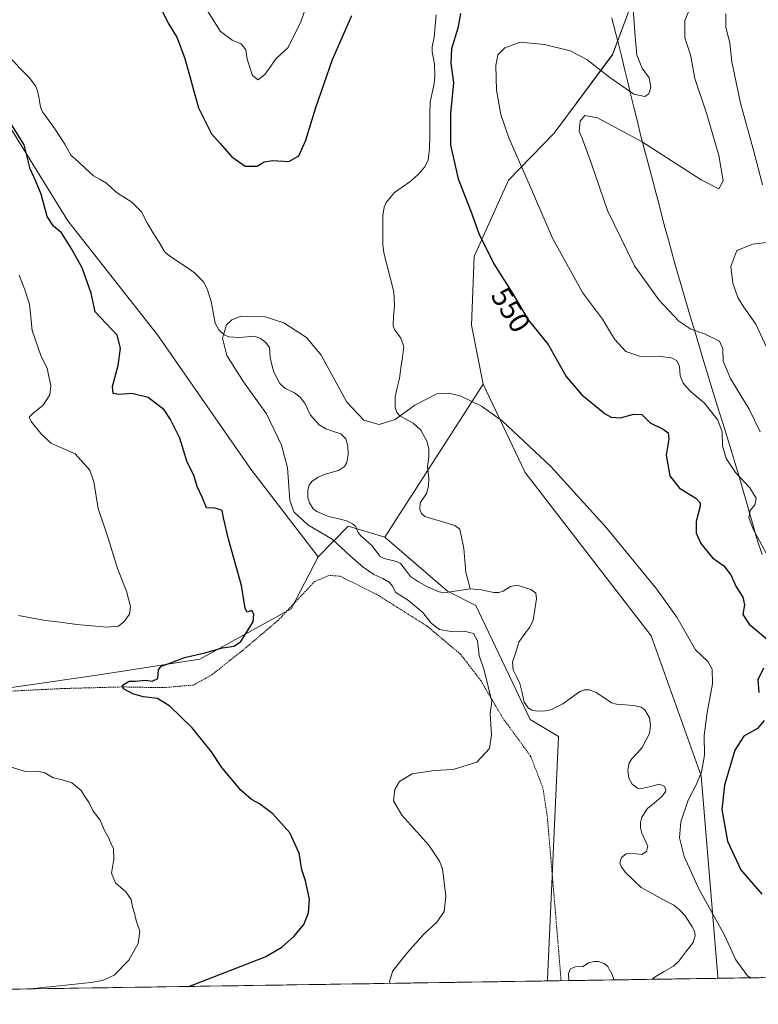
# Model space of a CAD drawing. Units: metres. Extents: x 603548 to 606980, y 4761603 to 4763968.
# Drawn here: x 606000 to 606254, y 4761635 to 4761972 of the extents above; entities that cross this region are included whole.
import ezdxf
from ezdxf.enums import TextEntityAlignment as Align

# ---------------------------------------------------------------- set-up
doc = ezdxf.new("R2010")
doc.units = ezdxf.units.M
doc.header["$MEASUREMENT"] = 0
doc.linetypes.add('TRAZOS', pattern=[0.75, 0.5, -0.25])
for name, color, linetype, lineweight in [('Alambrada', 19, 'TRAZOS', 0), ('Arbolado forestal CxS', 92, 'Continuous', 0), ('Corriente natural lineal', 142, 'Continuous', 13), ('Curva de nivel maestra', 36, 'Continuous', 30), ('Curva de nivel normal', 36, 'Continuous', 0), ('Entidad de ámbito territorial', 19, 'Continuous', 0), ('Entidad de ámbito territorial CxS', 92, 'Continuous', 0), ('Estanque', 2, 'Continuous', 0), ('Estanque Cxs', 2, 'Continuous', 0), ('Municipio CxS', 142, 'Continuous', 0), ('Prado CxS', 92, 'Continuous', 0), ('Rótulo de curva de nivel directora', 19, 'Continuous', 0)]:
    doc.layers.add(name, color=color, linetype=linetype, lineweight=lineweight)
doc.styles.add('Arial', font='txt', dxfattribs={"height": 0.2})

# ---------------------------------------------------------------- blocks, each defined once
blk = doc.blocks.new('*U151')
at = {"layer": 'Arbolado forestal CxS', "color": 92, "linetype": 'Continuous', "lineweight": 0}
blk.add_polyline3d([(606181.45, 4761642.53, 541.67), (606181.54, 4761643.12, 541.67), (606185.25, 4761726.33, 542.67), (606175.48, 4761732.2, 542.81), (606164.74, 4761754.68, 543.15), (606156.92, 4761771.29, 543.43), (606147.16, 4761776.18, 543.57), (606125.66, 4761794.75, 543.99), (606159.42, 4761847.19, 545.53), (606173.8, 4761816.88, 544.39), (606217.11, 4761760.88, 543.05), (606234.26, 4761712.82, 547.33), (606239.94, 4761643.98, 542.94), (606239.95, 4761643.43, 542.86), (606181.45, 4761642.53, 541.67)], close=True, dxfattribs=at)
blk = doc.blocks.new('*U152')
at = {"layer": 'Arbolado forestal CxS', "color": 92, "linetype": 'Continuous', "lineweight": 0}
blk.add_polyline3d([(606213.0147, 4761985.0645, 556.2995), (606203.7895, 4761960.1759, 553.7044), (606183.7779, 4761933.2459, 558.4788), (606168.0813, 4761917.1701, 553.8901), (606156.3287, 4761890.9791, 548.9126), (606155.3531, 4761867.4633, 546.6491), (606159.4247, 4761847.1871, 545.5322), (606125.6633, 4761794.7526, 543.9854), (606113.0521, 4761798.5203, 543.951), (606102.7467, 4761788.0219, 547.5032), (606079.7225, 4761818.0539, 547.3987), (606047.6401, 4761864.0879, 545.7524), (606016.9515, 4761903.1449, 549.1363), (605991.8431, 4761943.5983, 550.4163)], dxfattribs=at)
blk = doc.blocks.new('*U154')
at = {"layer": 'Arbolado forestal CxS', "color": 92, "linetype": 'Continuous', "lineweight": 0}
blk.add_polyline3d([(606293.41, 4761984.34, 579.59), (606300.66, 4761927.12, 577.89), (606308.04, 4761919.89, 577.45), (606349.09, 4761896.37, 564.41), (606346.69, 4761887.59, 563.33), (606355.25, 4761856.98, 561.89), (606352.75, 4761855.41, 561.62), (606414.85, 4761702.41, 551.97), (606439.71, 4761668.72, 548.69), (606447.99, 4761646.63, 552.48), (606239.95, 4761643.43, 542.86), (606239.95, 4761643.43, 542.86), (606239.94, 4761643.98, 542.94), (606234.26, 4761712.82, 547.33), (606217.11, 4761760.88, 543.05), (606173.8, 4761816.88, 544.39), (606159.42, 4761847.19, 545.53), (606155.35, 4761867.46, 546.65), (606156.33, 4761890.98, 548.91), (606168.08, 4761917.17, 553.89), (606183.78, 4761933.25, 558.48), (606203.79, 4761960.18, 553.7), (606213.01, 4761985.06, 556.3)], dxfattribs=at)
blk = doc.blocks.new('*U159')
at = {"layer": 'Prado CxS', "color": 92, "linetype": 'Continuous', "lineweight": 0}
blk.add_polyline3d([(605993.61, 4761742.62, 552.36), (606027.65, 4761747.49, 550.29), (606062.23, 4761752.89, 549.48), (606093.58, 4761770.18, 548.56), (606102.75, 4761788.02, 547.5), (606113.05, 4761798.52, 543.95), (606125.66, 4761794.75, 543.99), (606147.16, 4761776.18, 543.57), (606156.92, 4761771.29, 543.43), (606164.74, 4761754.68, 543.15), (606175.48, 4761732.2, 542.81), (606185.25, 4761726.33, 542.67), (606181.54, 4761643.12, 541.67), (606181.45, 4761642.53, 541.67), (605660.25, 4761634.51, 557.3)], dxfattribs=at)

msp = doc.modelspace()

# ---------------------------------------------------------------- linework, layer by layer
at = {"layer": 'Alambrada', "color": 19, "linetype": 'TRAZOS', "lineweight": 0}
msp.add_polyline3d([(606186.13, 4761642.6, 541.38), (606185.31, 4761652.97, 541.97), (606183.98, 4761668.74, 542.5), (606181.41, 4761698.94, 543.03), (606179.91, 4761708.75, 543.35), (606175.69, 4761719.6, 543.6), (606166.09, 4761732.76, 543.78), (606158.68, 4761745.4, 545.27), (606151.62, 4761754.58, 545.89), (606140.3, 4761764.1, 545.09), (606122.85, 4761775.11, 546.06), (606110.35, 4761781.33, 547.1), (606106.55, 4761781.63, 547.4), (606101.58, 4761779.48, 547.77), (606089.15, 4761766.27, 548.83), (606076.69, 4761755.74, 549.62), (606066.32, 4761747.52, 549.3), (606060.03, 4761744.01, 549.49), (606056.37, 4761743.68, 549.61), (606049.42, 4761743.1, 549.69), (606035.67, 4761743.36, 549.96), (606014.92, 4761742.79, 551.1), (605989.6, 4761741.52, 552.56)], dxfattribs=at)
at = {"layer": 'Arbolado forestal CxS', "color": 92, "linetype": 'Continuous', "lineweight": 0}
for points in [[(606349.09, 4761896.37, 564.41), (606308.04, 4761919.89, 577.45), (606300.66, 4761927.12, 577.89), (606293.41, 4761984.34, 579.59), (606286.57, 4762014.64, 579.99), (606275.41, 4762030.31, 578), (606259.45, 4762034.56, 574.75), (606242.94, 4762032.44, 570.86), (606227.81, 4762022.09, 566.81), (606219.74, 4762006.75, 561.53), (606213.01, 4761985.06, 556.3), (606203.79, 4761960.18, 553.7), (606183.78, 4761933.25, 558.48), (606168.08, 4761917.17, 553.89), (606156.33, 4761890.98, 548.91), (606155.35, 4761867.46, 546.65), (606159.42, 4761847.19, 545.53)], [(606349.09, 4761896.37, 564.41), (606308.04, 4761919.89, 577.45), (606300.66, 4761927.12, 577.89), (606293.41, 4761984.34, 579.59), (606286.57, 4762014.64, 579.99), (606275.41, 4762030.31, 578), (606259.45, 4762034.56, 574.75), (606242.94, 4762032.44, 570.86), (606227.81, 4762022.09, 566.81), (606219.74, 4762006.75, 561.53), (606213.01, 4761985.06, 556.3), (606203.79, 4761960.18, 553.7), (606183.78, 4761933.25, 558.48), (606168.08, 4761917.17, 553.89), (606156.33, 4761890.98, 548.91), (606155.35, 4761867.46, 546.65), (606159.42, 4761847.19, 545.53)], [(605859.07, 4761874.71, 573.82), (605864.46, 4761865.83, 573.55), (605874.73, 4761856.64, 572.69), (605882.83, 4761844.21, 569.98), (605892.02, 4761832.32, 564.68), (605902.83, 4761825.3, 563.47), (605914.17, 4761828.54, 566.61), (605917.96, 4761838.81, 567.62), (605916.88, 4761857.72, 567.58), (605917.42, 4761873.93, 566.84), (605917.96, 4761887.44, 566.44), (605916.69, 4761902.84, 565.96), (605922.57, 4761918.67, 565.57), (605919.64, 4761947.98, 562.54), (605921.13, 4761968.08, 556.2), (605940.23, 4761963.13, 554.77), (605962.55, 4761960.34, 552.22), (605991.84, 4761943.6, 550.42), (606016.95, 4761903.14, 549.14), (606047.64, 4761864.09, 545.75), (606079.72, 4761818.05, 547.4), (606102.75, 4761788.02, 547.5)], [(605859.07, 4761874.71, 573.82), (605864.46, 4761865.83, 573.55), (605874.73, 4761856.64, 572.69), (605882.83, 4761844.21, 569.98), (605892.02, 4761832.32, 564.68), (605902.83, 4761825.3, 563.47), (605914.17, 4761828.54, 566.61), (605917.96, 4761838.81, 567.62), (605916.88, 4761857.72, 567.58), (605917.42, 4761873.93, 566.84), (605917.96, 4761887.44, 566.44), (605916.69, 4761902.84, 565.96), (605922.57, 4761918.67, 565.57), (605919.64, 4761947.98, 562.54), (605921.13, 4761968.08, 556.2), (605940.23, 4761963.13, 554.77), (605962.55, 4761960.34, 552.22), (605991.84, 4761943.6, 550.42), (606016.95, 4761903.14, 549.14), (606047.64, 4761864.09, 545.75), (606079.72, 4761818.05, 547.4), (606102.75, 4761788.02, 547.5)], [(605991.84, 4761943.6, 550.42), (606016.95, 4761903.14, 549.14), (606047.64, 4761864.09, 545.75), (606079.72, 4761818.05, 547.4), (606102.75, 4761788.02, 547.5), (606093.58, 4761770.18, 548.56), (606062.23, 4761752.89, 549.48), (606027.65, 4761747.49, 550.29), (605993.61, 4761742.62, 552.36)], [(605859.07, 4761874.71, 573.82), (605849.33, 4761822.6, 570.83), (605867.16, 4761724.79, 568.93), (605944.43, 4761742.62, 554.67), (605954.44, 4761743.26, 554.18), (605969.83, 4761744.24, 553.46), (605993.61, 4761742.62, 552.36), (606027.65, 4761747.49, 550.29), (606062.23, 4761752.89, 549.48), (606093.58, 4761770.18, 548.56), (606102.75, 4761788.02, 547.5)], [(606159.42, 4761847.19, 545.53), (606125.66, 4761794.75, 543.99)], [(606159.42, 4761847.19, 545.53), (606125.66, 4761794.75, 543.99)], [(606159.42, 4761847.19, 545.53), (606173.8, 4761816.88, 544.39), (606217.11, 4761760.88, 543.05), (606234.26, 4761712.82, 547.33), (606239.94, 4761643.98, 542.94), (606239.95, 4761643.43, 542.86)], [(606159.42, 4761847.19, 545.53), (606173.8, 4761816.88, 544.39), (606217.11, 4761760.88, 543.05), (606234.26, 4761712.82, 547.33), (606239.94, 4761643.98, 542.94), (606239.95, 4761643.43, 542.86)], [(606125.66, 4761794.75, 543.99), (606113.05, 4761798.52, 543.95), (606102.75, 4761788.02, 547.5)], [(606125.66, 4761794.75, 543.99), (606147.16, 4761776.18, 543.57), (606156.92, 4761771.29, 543.43), (606164.74, 4761754.68, 543.15), (606175.48, 4761732.2, 542.81), (606185.25, 4761726.33, 542.67), (606181.54, 4761643.12, 541.67), (606181.45, 4761642.53, 541.67)], [(606447.99, 4761646.63, 552.48), (606239.95, 4761643.43, 542.86)], [(606239.95, 4761643.43, 542.86), (606181.45, 4761642.53, 541.67)]]:
    msp.add_polyline3d(points, dxfattribs=at)
at = {"layer": 'Corriente natural lineal', "color": 142, "linetype": 'Continuous', "lineweight": 13}
for points in [[(606143.33, 4761973.89, 548.42), (606142.95, 4761970.05, 548.3), (606142.57, 4761966.2, 548.21), (606141.86, 4761962.87, 548.04), (606141.87, 4761961.15, 548.05), (606142.74, 4761956.89, 548.26), (606142.87, 4761953.05, 548.17), (606142.6, 4761950.19, 548.14), (606141.89, 4761947.06, 548), (606141.18, 4761943.94, 547.86), (606141.15, 4761939.95, 547.55), (606141.12, 4761935.95, 547.42), (606141.08, 4761931.96, 547.24), (606141.05, 4761927.97, 546.86), (606140.58, 4761924.16, 546.74), (606139.43, 4761921.75, 546.78), (606137.04, 4761919, 546.75), (606134.26, 4761916.55, 546.78), (606131.64, 4761914.71, 546.79), (606129.01, 4761912.87, 546.58), (606126.09, 4761909.49, 546.2), (606125.4, 4761907.84, 546.18), (606124.96, 4761905.01, 546.26), (606124.99, 4761900.03, 546.22), (606125.01, 4761895.05, 546.03), (606125.35, 4761892.17, 545.96), (606126.48, 4761887.73, 545.77), (606127.61, 4761883.3, 545.66), (606128.75, 4761878.86, 545.83), (606128.93, 4761873.98, 545.64), (606128.7, 4761870.59, 545.48), (606128.48, 4761867.2, 545.36), (606128.99, 4761865.97, 545.36), (606131.18, 4761862.93, 545.16), (606132.17, 4761859.98, 545.22), (606131.68, 4761856.36, 545.1), (606131.18, 4761852.73, 545), (606130.69, 4761849.1, 545.03), (606129.93, 4761845.97, 545.08), (606129.17, 4761842.84, 545.01), (606129.27, 4761839.15, 544.95), (606129.81, 4761837.51, 544.93), (606130.79, 4761836.28, 544.87), (606133.1, 4761835.05, 544.76), (606135.4, 4761833.82, 544.61), (606137.98, 4761831.46, 544.57), (606140.11, 4761827.59, 544.49), (606140.75, 4761824.97, 544.4), (606140.76, 4761822.22, 544.34), (606140.33, 4761818.99, 544.34), (606140.78, 4761814.87, 544.18), (606140.65, 4761812.15, 544.08), (606139.93, 4761809.74, 543.99), (606137.81, 4761806.5, 543.88), (606137.65, 4761804.15, 543.88), (606138.28, 4761802.81, 543.9), (606139.42, 4761801.83, 543.91), (606142.84, 4761800.78, 543.85), (606146.26, 4761799.73, 543.72), (606149.68, 4761798.68, 543.68), (606151.39, 4761797.43, 543.64), (606152.11, 4761794.12, 543.63), (606152.83, 4761790.81, 543.66), (606153.13, 4761786.68, 543.65), (606153.44, 4761782.56, 543.59), (606154.22, 4761779.78, 543.46), (606155, 4761777, 543.4)], [(605997.75, 4761958.36, 546.71), (606000.66, 4761955.33, 546.96), (606003.58, 4761952.31, 546.88), (606005.78, 4761949.45, 546.76), (606006.48, 4761947.79, 546.65), (606007.01, 4761945, 546.49), (606007.53, 4761942.22, 546.45), (606008.21, 4761940.55, 546.49), (606010.33, 4761937.65, 546.49), (606012.45, 4761934.76, 546.31), (606014.17, 4761932.13, 546.28), (606015.88, 4761929.5, 546.27), (606017.89, 4761925.75, 546.23), (606020.51, 4761923.37, 546.22), (606023.13, 4761920.99, 546.28), (606025.75, 4761918.61, 546.27), (606027.98, 4761917.34, 546.21), (606030.21, 4761916.06, 546.16), (606032.05, 4761914.36, 546.13), (606033.89, 4761912.67, 546.11), (606036.37, 4761911.15, 546.07), (606038.84, 4761909.64, 546.02), (606042.15, 4761906.26, 545.9), (606044.09, 4761902.49, 545.84), (606046.09, 4761899.23, 545.84), (606048.1, 4761895.96, 545.73), (606050.1, 4761892.7, 545.64), (606051.34, 4761891.55, 545.6), (606054.32, 4761889.52, 545.53), (606057.3, 4761887.5, 545.5), (606060.28, 4761885.47, 545.51), (606063.41, 4761882.23, 545.37), (606064.7, 4761879.88, 545.35), (606066.12, 4761875.55, 545.29), (606066.79, 4761871.83, 545.21), (606067.46, 4761868.11, 545.03), (606068.66, 4761865.81, 544.98), (606070.56, 4761864.13, 544.92), (606072.17, 4761863.46, 544.89), (606075.93, 4761863.15, 544.91), (606078.46, 4761863.38, 544.88), (606081, 4761863.62, 544.85), (606083.06, 4761862.81, 544.79), (606084.88, 4761861.44, 544.72), (606086.09, 4761859.77, 544.64), (606086.29, 4761856.27, 544.63), (606086.92, 4761853.76, 544.65), (606087.55, 4761851.25, 544.69), (606089.59, 4761847.44, 544.74), (606091.41, 4761845.78, 544.67), (606094.63, 4761844.25, 544.43), (606096.67, 4761842.69, 544.39), (606098.24, 4761840.64, 544.52), (606100.17, 4761836.53, 544.6), (606103.18, 4761833.24, 544.51), (606105.42, 4761831.81, 544.57), (606108.02, 4761830.96, 544.6), (606110.62, 4761830.11, 544.56), (606112.3, 4761828.43, 544.47), (606113.03, 4761825.88, 544.38), (606113.12, 4761823.04, 544.23), (606112.64, 4761820.34, 544.2), (606111.82, 4761818.9, 544.18), (606109.79, 4761817.52, 544.19), (606105.24, 4761816.34, 544.23), (606102.83, 4761815.25, 544.24), (606100.65, 4761813.81, 544.22), (606099.69, 4761812.51, 544.21), (606099.2, 4761810.85, 544.24), (606099.25, 4761808.17, 544.29), (606099.78, 4761806.54, 544.3), (606101.09, 4761804.48, 544.25), (606102.33, 4761803.47, 544.2), (606106.36, 4761801.85, 544.13), (606109.48, 4761801.1, 544.15), (606112.6, 4761800.36, 544.11), (606114.6, 4761799.31, 544.03), (606115.56, 4761798.47, 543.98), (606116.53, 4761796.33, 543.95), (606117.43, 4761795.14, 543.93), (606121.18, 4761791.87, 543.88), (606124.05, 4761788.11, 543.88), (606125.42, 4761787.43, 543.94), (606129.65, 4761786.41, 543.91), (606131.09, 4761785.65, 543.84), (606132.79, 4761783.46, 543.76), (606134.49, 4761781.26, 543.76), (606137.19, 4761779.36, 543.59), (606140.32, 4761777.7, 543.59), (606144.33, 4761775.98, 543.6), (606145.97, 4761775.65, 543.64), (606150.48, 4761776.32, 543.54), (606155, 4761777, 543.4)], [(606155, 4761777, 543.4), (606158.69, 4761776.67, 543.38), (606163.08, 4761775.72, 543.38), (606164.83, 4761775.69, 543.36), (606166.29, 4761776.16, 543.34), (606168.78, 4761777.83, 543.32), (606171.09, 4761778.22, 543.29), (606175.81, 4761776.82, 543.27), (606177.44, 4761775.47, 543.28), (606177.7, 4761773.52, 543.25), (606177.15, 4761769.9, 543.12), (606176.6, 4761766.29, 543.04), (606175.39, 4761763.85, 543.06), (606173.53, 4761761.28, 543.16), (606171.67, 4761758.7, 543.1), (606170.57, 4761755.3, 543.15), (606169.48, 4761751.9, 543.13), (606169.75, 4761749.26, 543.05), (606170.89, 4761746.91, 543.05), (606172.03, 4761744.56, 543.12), (606172.74, 4761741.35, 543.1), (606173.45, 4761738.15, 543), (606174.81, 4761736.15, 542.96), (606176.24, 4761735.37, 542.94), (606177.99, 4761735.04, 542.81), (606180.81, 4761735.1, 542.57), (606182.65, 4761735.51, 542.47), (606186.74, 4761737.52, 542.24), (606189.64, 4761739.67, 542.28), (606192.53, 4761741.82, 542.25), (606194.14, 4761742.37, 542.23), (606195.85, 4761742.38, 542.22), (606198.2, 4761741.42, 542.19), (606200.8, 4761739.68, 542.17), (606203.39, 4761737.95, 542.15), (606205.21, 4761737.44, 542.15), (606208.12, 4761737.19, 542.13), (606211.02, 4761736.95, 542.1), (606213.6, 4761736.4, 542.06), (606214.87, 4761735.51, 542.04), (606216.5, 4761732.76, 541.99), (606216.88, 4761730.08, 541.98), (606216.47, 4761727.33, 541.96), (606215.23, 4761724.94, 542), (606213.98, 4761722.54, 541.98), (606212.2, 4761720.63, 541.94), (606210.41, 4761718.71, 541.84), (606209.54, 4761717.35, 541.8), (606209.08, 4761714.79, 541.83), (606209.37, 4761712.11, 541.88), (606210.54, 4761709.95, 541.85), (606212.35, 4761708.63, 541.73), (606213.75, 4761708.47, 541.69), (606216.86, 4761709.24, 541.64), (606219.97, 4761710.01, 541.65), (606221.65, 4761709.17, 541.68), (606222.04, 4761708.05, 541.72), (606221.93, 4761707.4, 541.72), (606220.65, 4761705.69, 541.66), (606218.25, 4761703.66, 541.68), (606215.84, 4761701.62, 541.68), (606213.84, 4761698.68, 541.64), (606213.43, 4761696.9, 541.59), (606213.43, 4761695.05, 541.53), (606213.82, 4761693.25, 541.47), (606215.88, 4761688.8, 541.65), (606215.5, 4761686.87, 541.65), (606213.8, 4761685.94, 541.64), (606209.97, 4761686.36, 541.62), (606208.43, 4761686.17, 541.59), (606206.88, 4761684.88, 541.55), (606206.31, 4761683.05, 541.53), (606206.75, 4761681.74, 541.53), (606208.23, 4761679.71, 541.53), (606210.94, 4761677.14, 541.51), (606213.64, 4761674.57, 541.41), (606217.38, 4761672.54, 541.38), (606221.11, 4761670.51, 541.45), (606224.85, 4761668.48, 541.48), (606226.94, 4761666.83, 541.51), (606228.69, 4761664.81, 541.62), (606231.11, 4761661.03, 541.55), (606231.87, 4761659.57, 541.54), (606232.18, 4761658.01, 541.55), (606231.44, 4761655.74, 541.44), (606229, 4761652.54, 541.43), (606226.57, 4761649.34, 541.3), (606224.69, 4761647.6, 541.35), (606221.55, 4761645.79, 541.34), (606218.42, 4761643.98, 541.15), (606217.37, 4761643.08, 541.13)]]:
    msp.add_polyline3d(points, dxfattribs=at)
at = {"layer": 'Curva de nivel maestra', "color": 36, "linetype": 'Continuous', "lineweight": 30}
for points in [[(606047.43, 4761978.74, 550), (606051.51, 4761970.64, 550), (606054.44, 4761965.95, 550), (606057, 4761958.84, 550), (606061.71, 4761941.89, 550), (606066.14, 4761932.99, 550), (606069.22, 4761929.75, 550), (606073.23, 4761925.1, 550), (606077.73, 4761921.89, 550), (606081.84, 4761921.9, 550), (606084.26, 4761923.48, 550), (606087.14, 4761923.88, 550), (606092.76, 4761923.54, 550), (606096.18, 4761925.46, 550), (606098.62, 4761930.85, 550), (606101.94, 4761942.1, 550), (606107.71, 4761958.57, 550), (606114.37, 4761973.56, 550)], [(606151.62, 4761974.31, 550), (606150.76, 4761969.26, 550), (606148.52, 4761962.23, 550), (606148.35, 4761957.32, 550), (606149.2, 4761950.47, 550), (606148.23, 4761939.96, 550), (606148.23, 4761929.12, 550), (606150.87, 4761917.63, 550), (606155.16, 4761906.5, 550), (606157.96, 4761898.81, 550), (606163.12, 4761888.5, 550), (606169.63, 4761878.18, 550), (606174.86, 4761869.29, 550), (606181.72, 4761860.76, 550), (606187.92, 4761849.82, 550), (606193.22, 4761843.52, 550), (606201.26, 4761836.95, 550), (606203.29, 4761835.88, 550), (606206.48, 4761835.58, 550), (606211.13, 4761836.92, 550), (606213.87, 4761836.78, 550), (606216.68, 4761833.92, 550), (606221.18, 4761831.75, 550), (606222.93, 4761830.5, 550), (606223.13, 4761828.37, 550), (606222.23, 4761822.8, 550), (606223.49, 4761815.73, 550), (606226.75, 4761811.47, 550), (606232.35, 4761808.14, 550), (606233.92, 4761806.44, 550), (606233.91, 4761805.29, 550), (606232.51, 4761800.09, 550), (606232.53, 4761796.11, 550), (606234.14, 4761792.56, 550), (606238.12, 4761787.58, 550), (606241.95, 4761784.85, 550), (606244.38, 4761781.84, 550), (606246.22, 4761777.68, 550), (606248.56, 4761774.1, 550), (606249.09, 4761771.49, 550), (606248.48, 4761768.15, 550), (606250.71, 4761764.82, 550), (606258.38, 4761758.49, 550)], [(606058.43, 4761640.63, 550), (606084.57, 4761650.74, 550), (606090.38, 4761654.07, 550), (606094.6, 4761657.84, 550), (606097.9, 4761661.84, 550), (606099.5, 4761665.84, 550), (606099.83, 4761670.52, 550), (606098.44, 4761676.88, 550), (606097.23, 4761680.59, 550), (606096.27, 4761686.37, 550), (606093.06, 4761693.3, 550), (606087.28, 4761699.86, 550), (606082.64, 4761703.29, 550), (606079.89, 4761704.79, 550), (606076.28, 4761708, 550), (606069.76, 4761715.67, 550), (606066.23, 4761721.12, 550), (606059.57, 4761729.35, 550), (606051.95, 4761736.74, 550), (606047.64, 4761739.41, 550), (606042.76, 4761739.98, 550), (606039.16, 4761741.04, 550), (606036, 4761742.74, 550), (606035.71, 4761744, 550), (606037.95, 4761745.36, 550), (606040.08, 4761745.32, 550), (606043.7, 4761745.66, 550), (606045.84, 4761745.38, 550), (606047.76, 4761746.25, 550), (606048, 4761749.22, 550), (606048.87, 4761750.5, 550), (606052.27, 4761751.67, 550), (606056.94, 4761753.5, 550), (606063.94, 4761755.06, 550), (606069.93, 4761756.79, 550), (606073.93, 4761757.29, 550), (606076.26, 4761758.89, 550), (606080.45, 4761765.69, 550), (606080.77, 4761768.26, 550), (606080.03, 4761769.56, 550), (606078.49, 4761768.94, 550), (606077.72, 4761770.2, 550), (606076.48, 4761778.19, 550), (606072.02, 4761794.05, 550), (606070.31, 4761801.31, 550), (606069.89, 4761803.8, 550), (606067.46, 4761804.67, 550), (606064.52, 4761804.72, 550), (606063.01, 4761808.43, 550), (606061.3, 4761812.03, 550), (606060.18, 4761815.93, 550), (606057.87, 4761820.41, 550), (606055.34, 4761828.67, 550), (606052.16, 4761835.05, 550), (606050, 4761838.41, 550), (606044.47, 4761842.61, 550), (606038.82, 4761843.95, 550), (606034.4, 4761843.6, 550), (606032.42, 4761843.96, 550), (606032.2, 4761846.4, 550), (606034.18, 4761853.57, 550), (606034.95, 4761859.52, 550), (606033.8, 4761863.98, 550), (606026.3, 4761871.98, 550), (606024.9, 4761878.38, 550), (606021.86, 4761887.13, 550), (606017.99, 4761893.8, 550), (606014.7, 4761899.04, 550), (606011.94, 4761901.39, 550), (606009.82, 4761904.67, 550), (606007.78, 4761912.29, 550), (606005.79, 4761917.06, 550), (606003.94, 4761921.04, 550), (606001.88, 4761929.28, 550), (605997.04, 4761937.1, 550)], [(606255.62, 4761749.82, 550), (606253.62, 4761745.82, 550), (606253.97, 4761741.49, 550)], [(606255.82, 4761731.88, 550), (606253.56, 4761729.15, 550), (606248.9, 4761726.45, 550), (606245.77, 4761721.7, 550), (606242.16, 4761709.64, 550), (606241.35, 4761701.3, 550), (606243.28, 4761690.42, 550), (606247.78, 4761680.61, 550), (606255.06, 4761672.34, 550)]]:
    msp.add_polyline3d(points, dxfattribs=at)
at = {"layer": 'Curva de nivel normal', "color": 36, "linetype": 'Continuous', "lineweight": 0}
for points in [[(606064.55, 4761975.59, 555), (606069.33, 4761968.18, 555), (606073.28, 4761965.14, 555), (606076.4, 4761963.92, 555), (606078.01, 4761961.86, 555), (606078.47, 4761958.66, 555), (606080.23, 4761952.98, 555), (606082.26, 4761951.5, 555), (606084.59, 4761953.47, 555), (606088.33, 4761958.9, 555), (606092.53, 4761962.68, 555), (606096.8, 4761971.4, 555), (606102.23, 4761987.02, 555)], [(606210.84, 4761975.82, 555), (606211.58, 4761966.45, 555), (606212.17, 4761960.04, 555), (606214, 4761955.59, 555), (606216.35, 4761952.23, 555), (606216.91, 4761948.91, 555), (606216.22, 4761946.76, 555), (606214.92, 4761945.87, 555), (606211.16, 4761946.68, 555), (606202.89, 4761952.3, 555), (606194.98, 4761958.49, 555), (606189.24, 4761961.52, 555), (606180.46, 4761963.62, 555), (606172.08, 4761964.41, 555), (606166.79, 4761962.56, 555), (606164.47, 4761960.08, 555), (606163.72, 4761956.49, 555), (606163.98, 4761948, 555), (606165.48, 4761939.62, 555), (606168.26, 4761931.66, 555), (606175.14, 4761915.82, 555), (606183.22, 4761897.26, 555), (606193.44, 4761878.56, 555), (606200.37, 4761869.51, 555), (606204.48, 4761862.6, 555), (606208.38, 4761858.38, 555), (606213.1, 4761856.73, 555), (606220.22, 4761856.64, 555), (606223.99, 4761856.23, 555), (606225.72, 4761855.25, 555), (606226.74, 4761853.39, 555), (606227.01, 4761850.07, 555), (606228, 4761847.47, 555), (606230.37, 4761844.94, 555), (606235.39, 4761840.64, 555), (606239.9, 4761834.82, 555), (606241.41, 4761830.8, 555), (606241.58, 4761826.04, 555), (606242.76, 4761821.68, 555), (606245.99, 4761816.87, 555), (606250.91, 4761811.6, 555), (606253.09, 4761808.04, 555), (606252.59, 4761805.81, 555), (606251.04, 4761803.8, 555), (606250.51, 4761801.42, 555), (606252.1, 4761797.42, 555), (606256.56, 4761789.24, 555)], [(606230.4, 4761976.24, 560), (606228.56, 4761971.94, 560), (606228.66, 4761966, 560), (606230.53, 4761960.08, 560), (606232, 4761951.97, 560), (606236.16, 4761939.72, 560), (606240.3, 4761925.59, 560), (606241.77, 4761916.86, 560), (606240.26, 4761914.15, 560), (606234.25, 4761917.21, 560), (606213.98, 4761930.31, 560), (606198.67, 4761938.5, 560), (606194.3, 4761939.26, 560), (606192.7, 4761937.38, 560), (606192.4, 4761933.9, 560), (606193.82, 4761930.34, 560), (606196.72, 4761922.35, 560), (606202.06, 4761906.79, 560), (606211.28, 4761887.8, 560), (606219.63, 4761876.13, 560), (606226.53, 4761868.83, 560), (606230.66, 4761866.06, 560), (606235.4, 4761864.43, 560), (606240.45, 4761861.95, 560), (606241.68, 4761859.32, 560), (606241.73, 4761855.03, 560), (606244.25, 4761849.15, 560), (606250.71, 4761838.61, 560), (606254.51, 4761830.81, 560)], [(606242.62, 4761974.13, 565), (606242.64, 4761969.54, 565), (606244.04, 4761964.26, 565), (606244.73, 4761957.76, 565), (606247.68, 4761943.51, 565), (606252.13, 4761927.38, 565), (606255.3, 4761915.52, 565)], [(606257.53, 4761895.86, 565), (606251.93, 4761895.19, 565), (606246.45, 4761893.02, 565), (606244.37, 4761887.57, 565), (606245.09, 4761881.85, 565), (606246.8, 4761876.89, 565), (606248.82, 4761873.57, 565), (606252.94, 4761867.8, 565), (606259.17, 4761854.47, 565)], [(605999.98, 4761767.83, 555), (606009.24, 4761766.18, 555), (606014.26, 4761765.61, 555), (606019.94, 4761764.71, 555), (606030.27, 4761763.81, 555), (606034.27, 4761764.14, 555), (606036.27, 4761765.76, 555), (606038.01, 4761768.36, 555), (606038.43, 4761770.92, 555), (606037.01, 4761776.16, 555), (606033.95, 4761783.98, 555), (606030.78, 4761794.32, 555), (606027.36, 4761804.57, 555), (606025.83, 4761813.71, 555), (606024.46, 4761817.66, 555), (606019.37, 4761823.24, 555), (606011.04, 4761826.9, 555), (606007.68, 4761830.21, 555), (606004.36, 4761834.36, 555), (606003.61, 4761835.86, 555), (606004.91, 4761837.14, 555), (606008.47, 4761839.98, 555), (606010.73, 4761843.48, 555), (606011.08, 4761846.74, 555), (606009.85, 4761852.57, 555), (606007.68, 4761857.03, 555), (606004.71, 4761865.61, 555), (606003.73, 4761874.65, 555), (606002.03, 4761879.83, 555), (606000.26, 4761884.52, 555)], [(606127.45, 4761641.7, 545), (606127.22, 4761642.41, 545), (606128.4, 4761645.99, 545), (606133.4, 4761652.32, 545), (606138.92, 4761658.46, 545), (606143.58, 4761662.78, 545), (606146.01, 4761666.32, 545), (606146.57, 4761671.6, 545), (606145.42, 4761680.94, 545), (606144.47, 4761683.61, 545), (606140.73, 4761689.05, 545), (606131.46, 4761699.38, 545), (606128.69, 4761704.27, 545), (606129.15, 4761708.2, 545), (606130.72, 4761710.88, 545), (606135.1, 4761713.57, 545), (606142.63, 4761714.7, 545), (606149.1, 4761715.08, 545), (606157.25, 4761717.54, 545), (606161.62, 4761722.29, 545), (606162.25, 4761726.97, 545), (606161.83, 4761734.07, 545), (606162.33, 4761738.38, 545), (606159.72, 4761749.15, 545), (606158.08, 4761754.15, 545), (606157.48, 4761759.15, 545), (606156.11, 4761761.62, 545), (606152.84, 4761762.44, 545), (606148.39, 4761762.4, 545), (606144.44, 4761763.05, 545), (606141.53, 4761765.26, 545), (606138.7, 4761768.93, 545), (606133.77, 4761772.95, 545), (606129.41, 4761775.77, 545), (606128.34, 4761777.86, 545), (606127.29, 4761779.2, 545), (606125, 4761780.57, 545), (606121.92, 4761781.9, 545), (606118.2, 4761784.39, 545), (606113.85, 4761788.23, 545), (606107.58, 4761793.97, 545), (606099.2, 4761798.96, 545), (606094.45, 4761803.44, 545), (606093.09, 4761807.42, 545), (606092.29, 4761818.49, 545), (606090.25, 4761826.28, 545), (606085.09, 4761837.01, 545), (606077.18, 4761848, 545), (606071.47, 4761856.96, 545), (606069.95, 4761863.01, 545), (606071.29, 4761867.54, 545), (606073.15, 4761869.23, 545), (606076.43, 4761870.46, 545), (606084.21, 4761870.33, 545), (606091.07, 4761868.24, 545), (606098.83, 4761863.17, 545), (606103.78, 4761857.17, 545), (606112.67, 4761841.06, 545), (606118.43, 4761834.88, 545), (606123.72, 4761833.36, 545), (606129.2, 4761835.05, 545), (606135.96, 4761839.94, 545), (606143.47, 4761843.91, 545), (606147.61, 4761844.1, 545), (606151.5, 4761843.21, 545), (606158.85, 4761839.62, 545), (606166.02, 4761834.51, 545), (606182.67, 4761818.99, 545), (606201.7, 4761797.88, 545), (606218.9, 4761776.95, 545), (606225.86, 4761767.24, 545), (606232.29, 4761756.04, 545), (606236.45, 4761752.04, 545), (606238.03, 4761749.4, 545), (606238.12, 4761744.47, 545), (606236.23, 4761734.62, 545), (606235.25, 4761726.66, 545), (606235.35, 4761719.95, 545), (606234.37, 4761714.16, 545), (606232.52, 4761709.74, 545), (606229.71, 4761704.55, 545), (606227.22, 4761697.12, 545), (606226.73, 4761691.59, 545), (606228.42, 4761685.16, 545), (606233.43, 4761674.14, 545), (606242.22, 4761658.17, 545), (606246.15, 4761649.82, 545), (606250.14, 4761644.28, 545), (606251.27, 4761643.6, 545)], [(606004.59, 4761639.81, 555), (606005.18, 4761639.93, 555), (606024.85, 4761642.04, 555), (606028.81, 4761642.7, 555), (606032.85, 4761644.5, 555), (606037.86, 4761649.63, 555), (606041.06, 4761655.4, 555), (606041.56, 4761659.59, 555), (606040.3, 4761663.28, 555), (606039.74, 4761665.8, 555), (606039.09, 4761667.95, 555), (606038.67, 4761670.46, 555), (606036.81, 4761673.05, 555), (606033.24, 4761676.14, 555), (606031.89, 4761679.46, 555), (606032.74, 4761684.3, 555), (606032.56, 4761687.79, 555), (606031.73, 4761689.49, 555), (606030.9, 4761691.73, 555), (606029.51, 4761694.16, 555), (606027.95, 4761697.65, 555), (606025.57, 4761700.77, 555), (606024.22, 4761703.65, 555), (606022.7, 4761705.78, 555), (606021.44, 4761707.8, 555), (606018.22, 4761710.41, 555), (606014.58, 4761711.63, 555), (606011.91, 4761712.13, 555), (606009, 4761713.88, 555), (606006.59, 4761714.52, 555), (606002.33, 4761714.4, 555), (605985.83, 4761719.38, 555)]]:
    msp.add_polyline3d(points, dxfattribs=at)
at = {"layer": 'Entidad de ámbito territorial', "color": 19, "linetype": 'Continuous', "lineweight": 0}
msp.add_polyline3d([(606203.54, 4761972.8, 553.35), (606204.63, 4761968.55, 553.35), (606205.72, 4761964.3, 553.43), (606206.82, 4761959.79, 553.53), (606207.92, 4761955.28, 553.67), (606209.02, 4761950.77, 554.37), (606210.12, 4761946.25, 555.44), (606211.22, 4761941.74, 556.79), (606212.32, 4761937.23, 558.14), (606213.42, 4761932.72, 559.21), (606214.66, 4761928.01, 560.44), (606215.9, 4761923.29, 561.56), (606217.14, 4761918.57, 562.24), (606218.39, 4761913.86, 562.58), (606219.63, 4761909.14, 562.69), (606220.87, 4761904.43, 562.76), (606221.91, 4761900.56, 562.74), (606222.96, 4761896.7, 562.68), (606224, 4761892.83, 562.61), (606225.04, 4761888.96, 562.43), (606226.43, 4761884.25, 562.25), (606227.82, 4761879.54, 561.91), (606229.21, 4761874.83, 561.54), (606230.59, 4761870.11, 560.96), (606231.98, 4761865.4, 559.67), (606233.37, 4761860.69, 558.07), (606234.76, 4761855.98, 557.39), (606236.15, 4761851.48, 557.59), (606237.54, 4761846.99, 557.32), (606238.93, 4761842.49, 556.52), (606240.32, 4761838, 555.63), (606241.71, 4761833.5, 555.15), (606243.1, 4761829.01, 555.48), (606244.49, 4761824.51, 555.74), (606245.88, 4761820.02, 555.51), (606247.27, 4761815.52, 554.66), (606248.53, 4761811.11, 554.09), (606249.8, 4761806.69, 554.19), (606251.06, 4761802.28, 554.76), (606252.33, 4761797.86, 555), (606253.59, 4761793.45, 554.66), (606255.11, 4761788.82, 554.22)], dxfattribs=at)
msp.add_polyline3d([(606203.54, 4761972.8, 553.35), (606204.63, 4761968.55, 553.35), (606205.72, 4761964.3, 553.43), (606206.82, 4761959.79, 553.53), (606207.92, 4761955.28, 553.67), (606209.02, 4761950.77, 554.37), (606210.12, 4761946.25, 555.44), (606211.22, 4761941.74, 556.79), (606212.32, 4761937.23, 558.14), (606213.42, 4761932.72, 559.21), (606214.66, 4761928.01, 560.44), (606215.9, 4761923.29, 561.56), (606217.14, 4761918.57, 562.24), (606218.39, 4761913.86, 562.58), (606219.63, 4761909.14, 562.69), (606220.87, 4761904.43, 562.76), (606221.91, 4761900.56, 562.74), (606222.96, 4761896.7, 562.68), (606224, 4761892.83, 562.61), (606225.04, 4761888.96, 562.43), (606226.43, 4761884.25, 562.25), (606227.82, 4761879.54, 561.91), (606229.21, 4761874.83, 561.54), (606230.59, 4761870.11, 560.96), (606231.98, 4761865.4, 559.67), (606233.37, 4761860.69, 558.07), (606234.76, 4761855.98, 557.39), (606236.15, 4761851.48, 557.59), (606237.54, 4761846.99, 557.32), (606238.93, 4761842.49, 556.52), (606240.32, 4761838, 555.63), (606241.71, 4761833.5, 555.15), (606243.1, 4761829.01, 555.48), (606244.49, 4761824.51, 555.74), (606245.88, 4761820.02, 555.51), (606247.27, 4761815.52, 554.66), (606248.53, 4761811.11, 554.09), (606249.8, 4761806.69, 554.19), (606251.06, 4761802.28, 554.76), (606252.33, 4761797.86, 555), (606253.59, 4761793.45, 554.66), (606255.11, 4761788.82, 554.22)], dxfattribs=at)
at = {"layer": 'Entidad de ámbito territorial CxS', "color": 92, "linetype": 'Continuous', "lineweight": 0}
for points in [[(606203.54, 4761972.8, 553.35), (606204.63, 4761968.55, 553.35), (606205.72, 4761964.3, 553.43), (606206.82, 4761959.79, 553.53), (606207.92, 4761955.28, 553.67), (606209.02, 4761950.77, 554.37), (606210.12, 4761946.25, 555.44), (606211.22, 4761941.74, 556.79), (606212.32, 4761937.23, 558.14), (606213.42, 4761932.72, 559.21), (606214.66, 4761928.01, 560.44), (606215.9, 4761923.29, 561.56), (606217.14, 4761918.57, 562.24), (606218.39, 4761913.86, 562.58), (606219.63, 4761909.14, 562.69), (606220.87, 4761904.43, 562.76), (606221.91, 4761900.56, 562.74), (606222.96, 4761896.7, 562.68), (606224, 4761892.83, 562.61), (606225.04, 4761888.96, 562.43), (606226.43, 4761884.25, 562.25), (606227.82, 4761879.54, 561.91), (606229.21, 4761874.83, 561.54), (606230.59, 4761870.11, 560.96), (606231.98, 4761865.4, 559.67), (606233.37, 4761860.69, 558.07), (606234.76, 4761855.98, 557.39), (606236.15, 4761851.48, 557.59), (606237.54, 4761846.99, 557.32), (606238.93, 4761842.49, 556.52), (606240.32, 4761838, 555.63), (606241.71, 4761833.5, 555.15), (606243.1, 4761829.01, 555.48), (606244.49, 4761824.51, 555.74), (606245.88, 4761820.02, 555.51), (606247.27, 4761815.52, 554.66), (606248.53, 4761811.11, 554.09), (606249.8, 4761806.69, 554.19), (606251.06, 4761802.28, 554.76), (606252.33, 4761797.86, 555), (606253.59, 4761793.45, 554.66), (606255.11, 4761788.82, 554.22)], [(606255.11, 4761788.82, 554.22), (606253.59, 4761793.45, 554.66), (606252.33, 4761797.86, 555), (606251.06, 4761802.28, 554.76), (606249.8, 4761806.69, 554.19), (606248.53, 4761811.11, 554.09), (606247.27, 4761815.52, 554.66), (606245.88, 4761820.02, 555.51), (606244.49, 4761824.51, 555.74), (606243.1, 4761829.01, 555.48), (606241.71, 4761833.5, 555.15), (606240.32, 4761838, 555.63), (606238.93, 4761842.49, 556.52), (606237.54, 4761846.99, 557.32), (606236.15, 4761851.48, 557.59), (606234.76, 4761855.98, 557.39), (606233.37, 4761860.69, 558.07), (606231.98, 4761865.4, 559.67), (606230.59, 4761870.11, 560.96), (606229.21, 4761874.83, 561.54), (606227.82, 4761879.54, 561.91), (606226.43, 4761884.25, 562.25), (606225.04, 4761888.96, 562.43), (606224, 4761892.83, 562.61), (606222.96, 4761896.7, 562.68), (606221.91, 4761900.56, 562.74), (606220.87, 4761904.43, 562.76), (606219.63, 4761909.14, 562.69), (606218.39, 4761913.86, 562.58), (606217.14, 4761918.57, 562.24), (606215.9, 4761923.29, 561.56), (606214.66, 4761928.01, 560.44), (606213.42, 4761932.72, 559.21), (606212.32, 4761937.23, 558.14), (606211.22, 4761941.74, 556.79), (606210.12, 4761946.25, 555.44), (606209.02, 4761950.77, 554.37), (606207.92, 4761955.28, 553.67), (606206.82, 4761959.79, 553.53), (606205.72, 4761964.3, 553.43), (606204.63, 4761968.55, 553.35), (606203.54, 4761972.8, 553.35)], [(606254.07, 4761643.64, 545.17), (606249.09, 4761643.57, 544.63), (606244.11, 4761643.49, 543.63), (606239.13, 4761643.41, 542.62), (606234.16, 4761643.34, 541.86), (606229.18, 4761643.26, 541.56), (606224.2, 4761643.18, 541.52), (606219.23, 4761643.11, 541.23), (606214.25, 4761643.03, 541.42), (606209.27, 4761642.95, 541.64), (606204.3, 4761642.88, 541.25), (606199.32, 4761642.8, 541.06), (606194.34, 4761642.73, 541.08), (606189.36, 4761642.65, 541.21), (606184.39, 4761642.57, 541.53), (606179.41, 4761642.5, 541.93), (606174.43, 4761642.42, 542.27), (606169.46, 4761642.34, 542.55), (606164.48, 4761642.27, 542.8), (606159.5, 4761642.19, 543.03), (606154.53, 4761642.11, 543.23), (606149.55, 4761642.04, 543.49), (606144.57, 4761641.96, 543.77), (606139.59, 4761641.88, 544.07), (606134.62, 4761641.81, 544.36), (606129.64, 4761641.73, 544.67), (606124.66, 4761641.65, 545.03), (606119.69, 4761641.58, 545.32), (606114.71, 4761641.5, 545.59), (606109.73, 4761641.42, 545.88), (606104.76, 4761641.35, 546.19), (606099.78, 4761641.27, 546.51), (606094.8, 4761641.19, 546.8), (606089.82, 4761641.12, 547.18), (606084.85, 4761641.04, 547.65), (606079.87, 4761640.96, 548.12), (606074.89, 4761640.89, 548.53), (606069.92, 4761640.81, 548.84), (606064.94, 4761640.74, 549.17), (606059.96, 4761640.66, 549.6), (606054.99, 4761640.58, 550.19), (606050.01, 4761640.51, 550.89), (606045.03, 4761640.43, 551.65), (606040.05, 4761640.35, 552.61), (606035.08, 4761640.28, 553.43), (606030.1, 4761640.2, 554), (606025.12, 4761640.12, 554.15), (606020.15, 4761640.05, 554.1), (606015.17, 4761639.97, 554.21), (606010.19, 4761639.89, 554.37), (606005.22, 4761639.82, 554.55), (606000.24, 4761639.74, 554.83)]]:
    msp.add_polyline3d(points, dxfattribs=at)
at = {"layer": 'Estanque', "color": 2, "linetype": 'Continuous', "lineweight": 0}
for points in [[(606188.81, 4761642.64, 541.24), (606188.74, 4761645.08, 541.29), (606189.4, 4761646.66, 541.3), (606191.07, 4761647.37, 541.24), (606193.77, 4761647.49, 541.24), (606195.51, 4761648.74, 541.33), (606197.45, 4761649.19, 541.39), (606199.01, 4761649.22, 541.36), (606200.97, 4761648.45, 541.21), (606202.13, 4761647.48, 541.33), (606203.12, 4761645.62, 541.39), (606203.34, 4761645.56, 541.42), (606204.4, 4761642.88, 541.25)], [(606204.4, 4761642.88, 541.25), (606200.5, 4761642.82, 541.06), (606196.6, 4761642.76, 541.06), (606192.71, 4761642.7, 541.09), (606188.81, 4761642.64, 541.24)]]:
    msp.add_polyline3d(points, dxfattribs=at)
at = {"layer": 'Estanque Cxs', "color": 2, "linetype": 'Continuous', "lineweight": 0}
msp.add_polyline3d([(606204.4, 4761642.88, 541.25), (606200.5, 4761642.82, 541.06), (606196.6, 4761642.76, 541.06), (606192.71, 4761642.7, 541.09), (606188.81, 4761642.64, 541.24), (606188.74, 4761645.08, 541.29), (606189.4, 4761646.66, 541.3), (606191.07, 4761647.37, 541.24), (606193.77, 4761647.49, 541.24), (606195.51, 4761648.74, 541.33), (606197.45, 4761649.19, 541.39), (606199.01, 4761649.22, 541.36), (606200.97, 4761648.45, 541.21), (606202.13, 4761647.48, 541.33), (606203.12, 4761645.62, 541.39), (606203.34, 4761645.56, 541.42), (606204.4, 4761642.88, 541.25)], close=True, dxfattribs=at)
at = {"layer": 'Municipio CxS', "color": 142, "linetype": 'Continuous', "lineweight": 0}
msp.add_polyline3d([(606255.31, 4761643.66, 545.24), (606250.32, 4761643.59, 544.83), (606245.32, 4761643.51, 543.92), (606240.33, 4761643.43, 542.8), (606235.33, 4761643.36, 542.03), (606230.34, 4761643.28, 541.52), (606225.34, 4761643.2, 541.59), (606220.35, 4761643.13, 541.3), (606215.35, 4761643.05, 541.25), (606210.36, 4761642.97, 541.73), (606205.36, 4761642.89, 541.32), (606200.37, 4761642.82, 541.06), (606195.38, 4761642.74, 541.07), (606190.38, 4761642.66, 541.16), (606185.39, 4761642.59, 541.45), (606180.39, 4761642.51, 541.87), (606175.4, 4761642.43, 542.21), (606170.4, 4761642.36, 542.51), (606165.41, 4761642.28, 542.75), (606160.41, 4761642.2, 542.99), (606155.42, 4761642.13, 543.19), (606150.43, 4761642.05, 543.44), (606145.43, 4761641.97, 543.72), (606140.44, 4761641.9, 544.02), (606135.44, 4761641.82, 544.31), (606130.45, 4761641.74, 544.6), (606125.45, 4761641.67, 544.98), (606120.46, 4761641.59, 545.28), (606115.46, 4761641.51, 545.54), (606110.47, 4761641.44, 545.84), (606105.48, 4761641.36, 546.14), (606100.48, 4761641.28, 546.47), (606095.49, 4761641.2, 546.76), (606090.49, 4761641.13, 547.12), (606085.5, 4761641.05, 547.58), (606080.5, 4761640.97, 548.07), (606075.51, 4761640.9, 548.49), (606070.51, 4761640.82, 548.81), (606065.52, 4761640.74, 549.12), (606060.52, 4761640.67, 549.54), (606055.53, 4761640.59, 550.11), (606050.54, 4761640.51, 550.82), (606045.54, 4761640.44, 551.54), (606040.55, 4761640.36, 552.53), (606035.55, 4761640.28, 553.36), (606030.56, 4761640.21, 553.98), (606025.56, 4761640.13, 554.16), (606020.57, 4761640.05, 554.09), (606015.57, 4761639.98, 554.2), (606010.58, 4761639.9, 554.36), (606005.59, 4761639.82, 554.53), (606000.59, 4761639.75, 554.81), (605995.6, 4761639.67, 555.18)], dxfattribs=at)
at = {"layer": 'Prado CxS', "color": 92, "linetype": 'Continuous', "lineweight": 0}
for points in [[(605859.07, 4761874.71, 573.82), (605849.33, 4761822.6, 570.83), (605867.16, 4761724.79, 568.93), (605944.43, 4761742.62, 554.67), (605954.44, 4761743.26, 554.18), (605969.83, 4761744.24, 553.46), (605993.61, 4761742.62, 552.36), (606027.65, 4761747.49, 550.29), (606062.23, 4761752.89, 549.48), (606093.58, 4761770.18, 548.56), (606102.75, 4761788.02, 547.5)], [(606125.66, 4761794.75, 543.99), (606113.05, 4761798.52, 543.95), (606102.75, 4761788.02, 547.5)], [(606125.66, 4761794.75, 543.99), (606147.16, 4761776.18, 543.57), (606156.92, 4761771.29, 543.43), (606164.74, 4761754.68, 543.15), (606175.48, 4761732.2, 542.81), (606185.25, 4761726.33, 542.67), (606181.54, 4761643.12, 541.67), (606181.45, 4761642.53, 541.67)], [(606181.45, 4761642.53, 541.67), (605660.25, 4761634.51, 557.3)]]:
    msp.add_polyline3d(points, dxfattribs=at)

# ---------------------------------------------------------------- block references
at = {"layer": 'Arbolado forestal CxS', "color": 92, "linetype": 'Continuous', "lineweight": 0}
for name in ['*U152', '*U154', '*U151']:
    msp.add_blockref(name, (0, 0), dxfattribs=at)
at = {"layer": 'Prado CxS', "color": 92, "linetype": 'Continuous', "lineweight": 0}
msp.add_blockref('*U159', (0, 0), dxfattribs=at)

# ---------------------------------------------------------------- texts
at = {"layer": 'Rótulo de curva de nivel directora', "color": 19, "linetype": 'Continuous', "lineweight": 0, "style": 'Arial'}
msp.add_text('550', height=7, rotation=-57.7557, dxfattribs=at).set_placement((606168.93, 4761872.69), align=Align.MIDDLE_CENTER)

doc.saveas('drawing.dxf')
